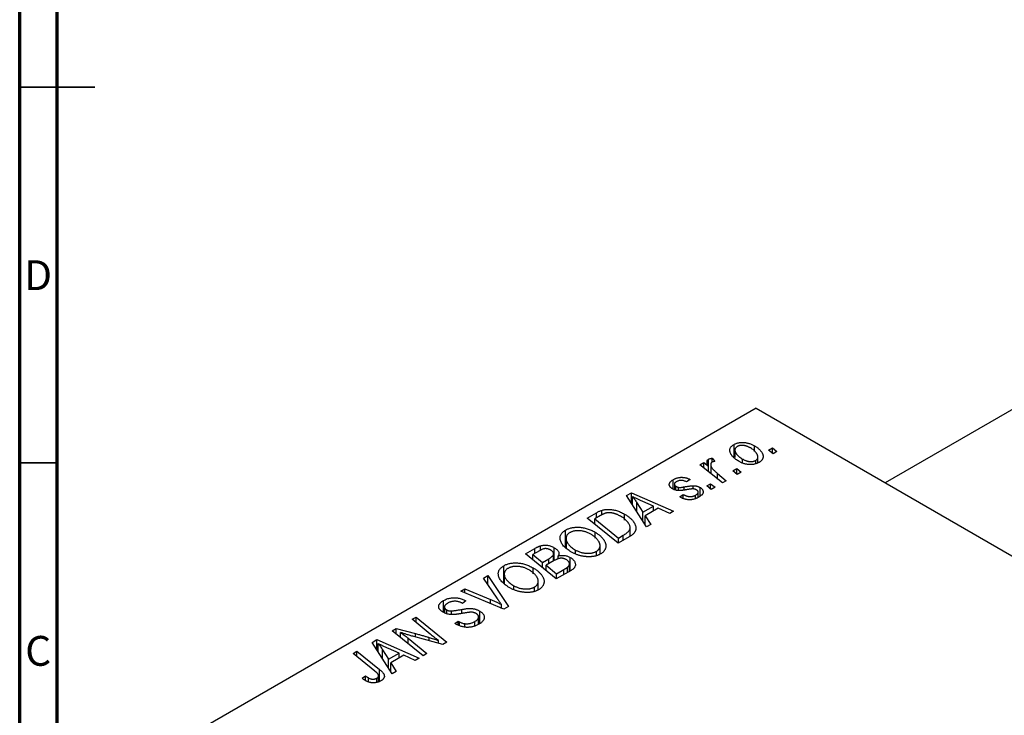
# Model space of a CAD drawing. Units: millimetres. Extents: x -3 to 637, y -22 to 415.
# Drawn here: x 15 to 146, y 126 to 219 of the extents above; entities that cross this region are included whole.
import ezdxf

# ---------------------------------------------------------------- set-up
doc = ezdxf.new("R2010")
doc.units = ezdxf.units.MM
doc.styles.add('SLDTEXTSTYLE0', font='TXT', dxfattribs={"width": 0.75})

msp = doc.modelspace()

# ---------------------------------------------------------------- linework, layer by layer
at = {"color": 7, "linetype": 'Continuous', "lineweight": 70}
for p, q in [((15, 5), (15, 415)), ((20, 10), (20, 410))]:
    msp.add_line(p, q, dxfattribs=at)
at = {"color": 7, "linetype": 'Continuous', "lineweight": 35}
for p, q in [((15, 210), (25, 210)), ((20, 210), (15, 210)), ((20, 160), (15, 160))]:
    msp.add_line(p, q, dxfattribs=at)
at = {"color": 7, "linetype": 'Continuous', "lineweight": 25}
for p, q in [((204.03, 199.95), (130.24, 157.35)), ((113.07, 167.27), (38.11, 124)), ((113.07, 167.27), (196.5, 119.1)), ((110.13, 160.82), (110.13, 162.46)), ((110.23, 161.7), (110.23, 160.72)), ((112.83, 161.51), (112.83, 162.28)), ((114.72, 161.69), (115.24, 161.99)), ((115.32, 161.22), (114.72, 161.69)), ((115.24, 161.99), (115.83, 161.52)), ((115.24, 161.28), (115.24, 161.99)), ((115.83, 161.52), (115.32, 161.22)), ((105.58, 159.75), (106.1, 160.06)), ((106.1, 160.06), (106.71, 159.55)), ((106.1, 159.33), (106.1, 160.06)), ((106.74, 158.81), (106.74, 160.5)), ((107.22, 160.63), (107.58, 160.18)), ((107.22, 160.11), (107.22, 160.63)), ((111.25, 159.98), (111.25, 160.52)), ((113.01, 159.91), (113.01, 160.33)), ((113.3, 160.02), (113.3, 160.8)), ((108.57, 157.33), (105.58, 159.75)), ((106.71, 158.83), (106.71, 159.55)), ((107.02, 159.78), (107.02, 158.58)), ((109.96, 158.94), (110.49, 159.25)), ((110.56, 158.47), (109.96, 158.94)), ((110.49, 159.25), (111.07, 158.77)), ((110.49, 158.53), (110.49, 159.25)), ((111.07, 158.77), (110.56, 158.47)), ((102, 156.52), (102, 157.76)), ((104.26, 157.81), (103.81, 157.47)), ((107.91, 158.61), (109.09, 157.63)), ((109.09, 157.63), (108.57, 157.33)), ((95.82, 155.68), (96.45, 156.04)), ((96.45, 156.04), (102.08, 153.58)), ((96.45, 154.69), (96.45, 156.04)), ((102.18, 157.17), (102.18, 156.45)), ((102.38, 156.38), (102.38, 156.89)), ((102.72, 156.32), (102.72, 156.75)), ((104.68, 156.54), (104.68, 156.97)), ((105.34, 155.4), (105.34, 156.12)), ((105.59, 155.56), (105.59, 156.74)), ((106.49, 156.94), (107.01, 157.24)), ((107.09, 156.47), (106.49, 156.94)), ((107.01, 157.24), (107.6, 156.77)), ((107.01, 156.53), (107.01, 157.24)), ((107.6, 156.77), (107.09, 156.47)), ((98.47, 151.5), (95.82, 155.68)), ((96.6, 154.44), (96.6, 155.51)), ((99.39, 154.25), (97.97, 154.87)), ((102.91, 155.47), (103.36, 155.8)), ((102.98, 155.43), (102.91, 155.47)), ((103.36, 155.26), (103.36, 155.8)), ((105, 155.26), (105, 155.71)), ((92.5, 153.09), (92.5, 153.69)), ((97.2, 154.69), (97.99, 153.44)), ((97.99, 153.44), (99.39, 154.25)), ((97.99, 152.26), (97.99, 153.44)), ((100.04, 153.96), (98.29, 152.95)), ((99.39, 153.59), (99.39, 154.25)), ((101.56, 153.28), (100.04, 153.96)), ((102.08, 153.58), (101.56, 153.28)), ((90.57, 152.65), (91.8, 153.36)), ((94.68, 149.31), (90.57, 152.65)), ((92.32, 152.99), (91.57, 152.56)), ((91.57, 151.84), (91.57, 152.56)), ((91.57, 152.56), (94.72, 150)), ((95.55, 152.4), (95.55, 153.19)), ((98.29, 152.95), (99.03, 151.82)), ((98.29, 151.79), (98.29, 152.95)), ((87.7, 148.75), (87.7, 151.07)), ((91.61, 149.97), (91.61, 150.78)), ((96.28, 150.24), (96.28, 151.39)), ((99.03, 151.82), (98.47, 151.5)), ((87.75, 149.95), (87.75, 148.71)), ((87.76, 148.7), (87.76, 149.8)), ((96.15, 150.15), (94.68, 149.31)), ((94.72, 150), (95.38, 150.38)), ((94.72, 149.33), (94.72, 150)), ((82.34, 147.9), (83.61, 148.63)), ((84.22, 148.32), (83.34, 147.81)), ((84.37, 148.38), (84.37, 148.98)), ((86.18, 147), (86.18, 148.72)), ((89.03, 147.94), (89.03, 148.41)), ((91.79, 147.7), (91.79, 148.23)), ((92.29, 147.86), (92.29, 148.99)), ((86.45, 144.56), (82.34, 147.9)), ((83.34, 147.09), (83.34, 147.81)), ((83.34, 147.81), (84.62, 146.77)), ((84.62, 146.77), (85.46, 147.25)), ((86.19, 147.01), (85.1, 146.38)), ((86.09, 146.95), (86.09, 147.85)), ((86.7, 147.21), (86.7, 147.63)), ((88.32, 145.64), (88.32, 147.41)), ((79.47, 144), (79.47, 146.32)), ((83.39, 145.22), (83.39, 146.03)), ((84.62, 146.04), (84.62, 146.77)), ((85.1, 146.38), (86.49, 145.25)), ((85.1, 145.65), (85.1, 146.38)), ((88.44, 145.7), (86.45, 144.56)), ((86.49, 145.25), (87.46, 145.81)), ((87.94, 145.42), (87.94, 146.11)), ((88.21, 145.57), (88.21, 146.57)), ((76.77, 144.68), (77.32, 145)), ((78.57, 141.98), (76.77, 144.68)), ((77.32, 145), (80.11, 140.9)), ((77.32, 143.85), (77.32, 145)), ((79.53, 145.2), (79.53, 143.96)), ((79.54, 143.95), (79.54, 145.05)), ((84.06, 143.11), (84.06, 144.24)), ((86.49, 144.58), (86.49, 145.25)), ((73.75, 142.94), (74.27, 143.24)), ((79.45, 140.52), (73.75, 142.94)), ((74.27, 143.24), (77.69, 141.81)), ((74.27, 142.72), (74.27, 143.24)), ((80.8, 143.19), (80.8, 143.66)), ((83.56, 142.95), (83.56, 143.48)), ((71.45, 140.1), (71.45, 141.68)), ((74.43, 141.63), (73.97, 141.3)), ((74.33, 141.69), (74.43, 141.63)), ((74.33, 141.55), (74.33, 141.69)), ((71.57, 140.82), (71.57, 140.05)), ((71.86, 139.94), (71.86, 140.44)), ((72.49, 139.86), (72.49, 140.3)), ((73.97, 141.3), (73.86, 141.37)), ((79.16, 140.64), (79.16, 141.16)), ((80.11, 140.9), (79.45, 140.52)), ((67.25, 139.19), (67.78, 139.49)), ((69.65, 137.22), (67.25, 139.19)), ((67.78, 139.49), (71.89, 136.15)), ((67.78, 138.76), (67.78, 139.49)), ((76.11, 138.52), (76.11, 139.5)), ((76.26, 138.61), (76.26, 140.28)), ((64.61, 137.66), (65.15, 137.97)), ((65.15, 137.97), (67.69, 137.29)), ((65.15, 137.22), (65.15, 137.97)), ((72.95, 138.62), (73.4, 138.95)), ((73.4, 138.95), (73.56, 138.86)), ((73.4, 138.41), (73.4, 138.95)), ((73.56, 138.33), (73.56, 138.86)), ((74.26, 138.15), (74.26, 138.61)), ((75.61, 138.32), (75.61, 138.89)), ((61.94, 136.12), (62.57, 136.49)), ((62.57, 136.49), (68.2, 134.02)), ((62.57, 135.13), (62.57, 136.49)), ((68.71, 134.32), (64.61, 137.66)), ((65.73, 136.75), (65.73, 137.43)), ((66.74, 136.67), (69.23, 134.62)), ((71.35, 135.84), (67.47, 136.89)), ((70.77, 135.99), (70.77, 136.37)), ((64.59, 131.94), (61.94, 136.12)), ((62.73, 134.89), (62.73, 135.95)), ((63.33, 135.13), (64.11, 133.89)), ((65.52, 134.7), (64.09, 135.31)), ((71.89, 136.15), (71.35, 135.84)), ((59.39, 134.65), (59.91, 134.95)), ((62.3, 132.28), (59.39, 134.65)), ((59.91, 134.95), (62.93, 132.5)), ((59.91, 134.23), (59.91, 134.95)), ((64.11, 133.89), (65.52, 134.7)), ((64.11, 132.7), (64.11, 133.89)), ((66.17, 134.41), (64.41, 133.39)), ((65.52, 134.03), (65.52, 134.7)), ((67.68, 133.72), (66.17, 134.41)), ((68.2, 134.02), (67.68, 133.72)), ((69.23, 134.62), (68.71, 134.32)), ((64.41, 133.39), (65.15, 132.26)), ((64.41, 132.23), (64.41, 133.39)), ((60.59, 131.34), (61.04, 131.67)), ((61.04, 131.03), (61.04, 131.67)), ((61.43, 130.85), (61.43, 131.4)), ((62.56, 130.79), (62.56, 131.36)), ((62.8, 130.88), (62.8, 131.68)), ((65.15, 132.26), (64.59, 131.94))]:
    msp.add_line(p, q, dxfattribs=at)
at = {"color": 8, "linetype": 'Continuous', "lineweight": 25}
for p, q in [((107.91, 157.86), (107.91, 158.61)), ((103.46, 156.4), (103.46, 156.81)), ((97.2, 153.49), (97.2, 154.69)), ((91.8, 152.69), (91.8, 153.36)), ((95.38, 149.71), (95.38, 150.38)), ((83.61, 147.96), (83.61, 148.63)), ((85.46, 146.58), (85.46, 147.25)), ((87.46, 145.14), (87.46, 145.81)), ((77.69, 141.26), (77.69, 141.81)), ((73.89, 139.97), (73.89, 140.51)), ((66.74, 135.92), (66.74, 136.67)), ((67.69, 136.83), (67.69, 137.29)), ((69.53, 136.33), (69.53, 136.77)), ((63.33, 133.94), (63.33, 135.13)), ((62.93, 130.93), (62.93, 132.5))]:
    msp.add_line(p, q, dxfattribs=at)
at = {"color": 7, "linetype": 'Continuous', "lineweight": 25}
for points, knots in [([(110.13, 162.46), (110.17, 162.48), (110.26, 162.53), (110.4, 162.59), (110.55, 162.64), (110.7, 162.68), (110.86, 162.71), (111.03, 162.72), (111.2, 162.73), (111.38, 162.73), (111.57, 162.72), (111.75, 162.69), (111.93, 162.65), (112.11, 162.6), (112.3, 162.54), (112.48, 162.47), (112.66, 162.38), (112.78, 162.31), (112.83, 162.28)], [0, 0, 0, 0, 0.058956, 0.115682, 0.17136, 0.22596, 0.280514, 0.335946, 0.392529, 0.450909, 0.511101, 0.572496, 0.635556, 0.700966, 0.769909, 0.842409, 0.918818, 1, 1, 1, 1]), ([(110.8, 160.19), (110.72, 160.24), (110.57, 160.33), (110.36, 160.47), (110.18, 160.62), (110.02, 160.77), (109.88, 160.92), (109.76, 161.07), (109.67, 161.23), (109.61, 161.39), (109.57, 161.54), (109.55, 161.69), (109.57, 161.84), (109.62, 161.98), (109.7, 162.11), (109.81, 162.23), (109.96, 162.35), (110.07, 162.42), (110.13, 162.46)], [0, 0, 0, 0, 0.075361, 0.148117, 0.218524, 0.286637, 0.35345, 0.41845, 0.482958, 0.546673, 0.608539, 0.667297, 0.723239, 0.777918, 0.831968, 0.886506, 0.942213, 1, 1, 1, 1]), ([(110.56, 162.18), (110.52, 162.16), (110.43, 162.1), (110.34, 162.01), (110.28, 161.9), (110.24, 161.8), (110.23, 161.71), (110.24, 161.64), (110.25, 161.57), (110.27, 161.5), (110.31, 161.42), (110.35, 161.34), (110.41, 161.25), (110.49, 161.14), (110.62, 160.99), (110.8, 160.83), (111.01, 160.67), (111.17, 160.57), (111.25, 160.52)], [0, 0, 0, 0, 0.056577, 0.114643, 0.175384, 0.24079, 0.275462, 0.31222, 0.350413, 0.390876, 0.43379, 0.479106, 0.526596, 0.57736, 0.681625, 0.785879, 0.892047, 1, 1, 1, 1]), ([(112.32, 161.99), (112.28, 162.01), (112.19, 162.06), (112.07, 162.12), (111.94, 162.17), (111.82, 162.22), (111.69, 162.26), (111.57, 162.29), (111.45, 162.31), (111.33, 162.32), (111.22, 162.33), (111.11, 162.33), (111, 162.32), (110.9, 162.31), (110.8, 162.29), (110.72, 162.26), (110.63, 162.23), (110.58, 162.2), (110.56, 162.18)], [0, 0, 0, 0, 0.088579, 0.171767, 0.249812, 0.323733, 0.393217, 0.458994, 0.52142, 0.582134, 0.639459, 0.694571, 0.747013, 0.798162, 0.848236, 0.89777, 0.948207, 1, 1, 1, 1]), ([(113.01, 160.33), (113.05, 160.36), (113.12, 160.41), (113.21, 160.5), (113.27, 160.61), (113.3, 160.71), (113.3, 160.79), (113.3, 160.86), (113.29, 160.93), (113.26, 161.01), (113.23, 161.09), (113.18, 161.17), (113.13, 161.26), (113.05, 161.38), (112.92, 161.52), (112.75, 161.69), (112.55, 161.85), (112.4, 161.94), (112.32, 161.99)], [0, 0, 0, 0, 0.053425, 0.109478, 0.169112, 0.234618, 0.269752, 0.306737, 0.345761, 0.387171, 0.431313, 0.477881, 0.527419, 0.57983, 0.686161, 0.791027, 0.895339, 1, 1, 1, 1]), ([(112.83, 162.28), (112.89, 162.25), (112.99, 162.19), (113.14, 162.09), (113.28, 161.99), (113.4, 161.89), (113.52, 161.78), (113.62, 161.68), (113.71, 161.57), (113.79, 161.47), (113.85, 161.36), (113.91, 161.25), (113.95, 161.15), (113.98, 161.05), (113.99, 160.95), (114, 160.85), (113.99, 160.76), (113.97, 160.67), (113.94, 160.58), (113.89, 160.5), (113.85, 160.41), (113.79, 160.34), (113.72, 160.26), (113.64, 160.2), (113.55, 160.13), (113.49, 160.09), (113.45, 160.07)], [0, 0, 0, 0, 0.053887, 0.10621, 0.157124, 0.207438, 0.256513, 0.304544, 0.3521, 0.399235, 0.445357, 0.489432, 0.532172, 0.573359, 0.613262, 0.652067, 0.689972, 0.727452, 0.763934, 0.799438, 0.833881, 0.867766, 0.900909, 0.933965, 0.966924, 1, 1, 1, 1]), ([(106.71, 159.55), (106.68, 159.61), (106.63, 159.71), (106.56, 159.87), (106.53, 160.01), (106.52, 160.14), (106.53, 160.25), (106.57, 160.35), (106.64, 160.43), (106.71, 160.48), (106.74, 160.5)], [0, 0, 0, 0, 0.178471, 0.337989, 0.48161, 0.608663, 0.721372, 0.821967, 0.91329, 1, 1, 1, 1]), ([(106.74, 160.5), (106.76, 160.51), (106.82, 160.54), (106.93, 160.57), (107.07, 160.6), (107.17, 160.62), (107.22, 160.63)], [0, 0, 0, 0, 0.200734, 0.431429, 0.695976, 1, 1, 1, 1]), ([(107.2, 160.1), (107.18, 160.09), (107.14, 160.06), (107.09, 160.01), (107.06, 159.96), (107.03, 159.9), (107.02, 159.83), (107.02, 159.76), (107.03, 159.68), (107.05, 159.59), (107.08, 159.49), (107.14, 159.39), (107.22, 159.28), (107.32, 159.16), (107.44, 159.04), (107.58, 158.9), (107.74, 158.76), (107.85, 158.66), (107.91, 158.61)], [0, 0, 0, 0, 0.032057, 0.065563, 0.1004, 0.138203, 0.179014, 0.223451, 0.271866, 0.324928, 0.383448, 0.448795, 0.520957, 0.601401, 0.688814, 0.784611, 0.888305, 1, 1, 1, 1]), ([(107.58, 160.18), (107.54, 160.18), (107.47, 160.18), (107.36, 160.16), (107.27, 160.14), (107.23, 160.11), (107.2, 160.1)], [0, 0, 0, 0, 0.276003, 0.528775, 0.766566, 1, 1, 1, 1]), ([(113.45, 160.07), (113.41, 160.05), (113.32, 160), (113.18, 159.94), (113.03, 159.89), (112.87, 159.84), (112.71, 159.81), (112.54, 159.79), (112.37, 159.78), (112.19, 159.79), (112.01, 159.8), (111.83, 159.82), (111.65, 159.85), (111.47, 159.9), (111.3, 159.96), (111.13, 160.02), (110.96, 160.1), (110.85, 160.16), (110.8, 160.19)], [0, 0, 0, 0, 0.061665, 0.120569, 0.178262, 0.235385, 0.291755, 0.34827, 0.406514, 0.466491, 0.52747, 0.588852, 0.650942, 0.715444, 0.781773, 0.85073, 0.923674, 1, 1, 1, 1]), ([(111.25, 160.52), (111.3, 160.5), (111.38, 160.45), (111.51, 160.39), (111.63, 160.34), (111.75, 160.29), (111.88, 160.25), (112, 160.22), (112.12, 160.2), (112.23, 160.19), (112.35, 160.18), (112.46, 160.19), (112.56, 160.19), (112.66, 160.21), (112.76, 160.23), (112.85, 160.26), (112.93, 160.29), (112.98, 160.32), (113.01, 160.33)], [0, 0, 0, 0, 0.088184, 0.17167, 0.249291, 0.322782, 0.392041, 0.457395, 0.519415, 0.579174, 0.636161, 0.690979, 0.74317, 0.794502, 0.844819, 0.895417, 0.947312, 1, 1, 1, 1]), ([(101.94, 156.55), (101.91, 156.57), (101.84, 156.61), (101.74, 156.68), (101.67, 156.75), (101.6, 156.82), (101.56, 156.9), (101.52, 156.98), (101.5, 157.06), (101.5, 157.14), (101.51, 157.23), (101.53, 157.31), (101.57, 157.39), (101.63, 157.47), (101.7, 157.54), (101.78, 157.62), (101.88, 157.69), (101.96, 157.74), (102, 157.76)], [0, 0, 0, 0, 0.065575, 0.128562, 0.189782, 0.249457, 0.3086, 0.367348, 0.427807, 0.488612, 0.549953, 0.611151, 0.671683, 0.733076, 0.796748, 0.861808, 0.929045, 1, 1, 1, 1]), ([(102, 157.76), (102.04, 157.79), (102.13, 157.83), (102.26, 157.9), (102.4, 157.95), (102.54, 158), (102.69, 158.03), (102.83, 158.06), (102.98, 158.08), (103.13, 158.09), (103.28, 158.08), (103.42, 158.07), (103.57, 158.05), (103.71, 158.02), (103.85, 157.98), (103.99, 157.93), (104.13, 157.87), (104.22, 157.83), (104.26, 157.81)], [0, 0, 0, 0, 0.07225, 0.141018, 0.206059, 0.269164, 0.330027, 0.389406, 0.447953, 0.506347, 0.564487, 0.622371, 0.680199, 0.739599, 0.800735, 0.864194, 0.93042, 1, 1, 1, 1]), ([(102.42, 157.49), (102.38, 157.46), (102.31, 157.42), (102.24, 157.34), (102.19, 157.26), (102.18, 157.18), (102.19, 157.09), (102.22, 157.02), (102.29, 156.95), (102.35, 156.91), (102.38, 156.89)], [0, 0, 0, 0, 0.140825, 0.27227, 0.398399, 0.525337, 0.650227, 0.768763, 0.882486, 1, 1, 1, 1]), ([(103.81, 157.47), (103.75, 157.5), (103.64, 157.56), (103.46, 157.62), (103.28, 157.66), (103.1, 157.67), (102.91, 157.66), (102.74, 157.62), (102.57, 157.57), (102.47, 157.51), (102.42, 157.49)], [0, 0, 0, 0, 0.145058, 0.276504, 0.398306, 0.515263, 0.630097, 0.745793, 0.868001, 1, 1, 1, 1]), ([(103.87, 156.45), (103.81, 156.44), (103.71, 156.42), (103.56, 156.4), (103.42, 156.37), (103.3, 156.36), (103.19, 156.34), (103.09, 156.33), (103.01, 156.32), (102.91, 156.32), (102.8, 156.32), (102.67, 156.32), (102.54, 156.34), (102.41, 156.36), (102.29, 156.4), (102.16, 156.44), (102.05, 156.49), (101.98, 156.53), (101.94, 156.55)], [0, 0, 0, 0, 0.081881, 0.157335, 0.225441, 0.287158, 0.342152, 0.390244, 0.432081, 0.467328, 0.530587, 0.593669, 0.657793, 0.72303, 0.789229, 0.856822, 0.926983, 1, 1, 1, 1]), ([(102.38, 156.89), (102.4, 156.87), (102.46, 156.84), (102.54, 156.81), (102.63, 156.77), (102.69, 156.76), (102.72, 156.75)], [0, 0, 0, 0, 0.276974, 0.532375, 0.774752, 1, 1, 1, 1]), ([(102.72, 156.75), (102.73, 156.75), (102.77, 156.74), (102.83, 156.74), (102.91, 156.74), (103, 156.74), (103.1, 156.75), (103.21, 156.77), (103.33, 156.79), (103.42, 156.8), (103.46, 156.81)], [0, 0, 0, 0, 0.06849, 0.150949, 0.248595, 0.363966, 0.496464, 0.644974, 0.813896, 1, 1, 1, 1]), ([(103.46, 156.81), (103.53, 156.82), (103.67, 156.85), (103.86, 156.88), (104.04, 156.91), (104.2, 156.93), (104.34, 156.94), (104.47, 156.96), (104.58, 156.96), (104.65, 156.97), (104.68, 156.97)], [0, 0, 0, 0, 0.175104, 0.336641, 0.483545, 0.615462, 0.732507, 0.835766, 0.924528, 1, 1, 1, 1]), ([(104.7, 156.54), (104.68, 156.54), (104.63, 156.54), (104.55, 156.54), (104.46, 156.53), (104.36, 156.52), (104.25, 156.51), (104.13, 156.49), (104, 156.47), (103.91, 156.46), (103.87, 156.45)], [0, 0, 0, 0, 0.080283, 0.171103, 0.276532, 0.393564, 0.524392, 0.668749, 0.827732, 1, 1, 1, 1]), ([(104.68, 156.97), (104.73, 156.96), (104.81, 156.96), (104.94, 156.95), (105.06, 156.93), (105.17, 156.91), (105.29, 156.88), (105.39, 156.84), (105.5, 156.79), (105.56, 156.76), (105.59, 156.74)], [0, 0, 0, 0, 0.127256, 0.25168, 0.373898, 0.494721, 0.617081, 0.741318, 0.869061, 1, 1, 1, 1]), ([(105.12, 156.42), (105.09, 156.43), (105.03, 156.46), (104.93, 156.5), (104.82, 156.53), (104.74, 156.53), (104.7, 156.54)], [0, 0, 0, 0, 0.251172, 0.496894, 0.743788, 1, 1, 1, 1]), ([(105, 155.71), (105.04, 155.74), (105.14, 155.79), (105.24, 155.89), (105.31, 155.99), (105.34, 156.08), (105.34, 156.18), (105.3, 156.27), (105.23, 156.35), (105.16, 156.39), (105.12, 156.42)], [0, 0, 0, 0, 0.151123, 0.288739, 0.416554, 0.539742, 0.656529, 0.769283, 0.881509, 1, 1, 1, 1]), ([(105.59, 156.74), (105.63, 156.72), (105.7, 156.68), (105.78, 156.61), (105.86, 156.54), (105.91, 156.46), (105.96, 156.38), (105.99, 156.3), (106.01, 156.22), (106.01, 156.13), (106, 156.04), (105.97, 155.95), (105.92, 155.86), (105.86, 155.77), (105.77, 155.69), (105.67, 155.6), (105.56, 155.52), (105.47, 155.46), (105.42, 155.44)], [0, 0, 0, 0, 0.058852, 0.116018, 0.1721, 0.227732, 0.284067, 0.34122, 0.399802, 0.460384, 0.522324, 0.584436, 0.647043, 0.712334, 0.779316, 0.848929, 0.922688, 1, 1, 1, 1]), ([(97.97, 154.87), (97.9, 154.9), (97.77, 154.96), (97.57, 155.05), (97.39, 155.13), (97.21, 155.21), (97.04, 155.29), (96.89, 155.37), (96.74, 155.44), (96.65, 155.49), (96.6, 155.51)], [0, 0, 0, 0, 0.1470035, 0.2872716, 0.4217205, 0.5494636, 0.671407, 0.7875598, 0.8970633, 1, 1, 1, 1]), ([(96.6, 155.51), (96.65, 155.45), (96.76, 155.33), (96.9, 155.13), (97.06, 154.92), (97.15, 154.77), (97.2, 154.69)], [0, 0, 0, 0, 0.2160703, 0.4547989, 0.7156038, 1, 1, 1, 1]), ([(105.42, 155.44), (105.38, 155.41), (105.28, 155.36), (105.14, 155.29), (104.99, 155.23), (104.83, 155.18), (104.68, 155.15), (104.52, 155.12), (104.36, 155.1), (104.2, 155.1), (104.04, 155.1), (103.88, 155.12), (103.72, 155.14), (103.57, 155.18), (103.42, 155.23), (103.27, 155.28), (103.12, 155.35), (103.02, 155.4), (102.98, 155.43)], [0, 0, 0, 0, 0.071079, 0.13897, 0.203112, 0.264885, 0.325148, 0.383471, 0.441163, 0.499092, 0.556603, 0.614764, 0.673335, 0.732854, 0.795263, 0.860009, 0.927899, 1, 1, 1, 1]), ([(103.36, 155.8), (103.4, 155.78), (103.47, 155.74), (103.58, 155.69), (103.69, 155.64), (103.8, 155.6), (103.91, 155.57), (104.02, 155.55), (104.12, 155.53), (104.23, 155.52), (104.33, 155.52), (104.44, 155.53), (104.54, 155.54), (104.64, 155.56), (104.73, 155.59), (104.82, 155.62), (104.91, 155.66), (104.97, 155.69), (105, 155.71)], [0, 0, 0, 0, 0.082639, 0.160258, 0.233163, 0.301743, 0.365992, 0.427724, 0.486224, 0.542935, 0.59868, 0.653614, 0.708092, 0.762681, 0.819025, 0.876581, 0.937043, 1, 1, 1, 1]), ([(91.8, 153.36), (91.87, 153.4), (91.99, 153.47), (92.17, 153.56), (92.34, 153.63), (92.45, 153.67), (92.5, 153.69)], [0, 0, 0, 0, 0.3060296, 0.5748099, 0.8056599, 1, 1, 1, 1]), ([(92.5, 153.69), (92.57, 153.71), (92.71, 153.75), (92.93, 153.79), (93.17, 153.81), (93.41, 153.82), (93.66, 153.81), (93.93, 153.78), (94.19, 153.73), (94.47, 153.66), (94.74, 153.57), (95.01, 153.46), (95.29, 153.33), (95.46, 153.24), (95.55, 153.19)], [0, 0, 0, 0, 0.068399, 0.13666, 0.205993, 0.277589, 0.351883, 0.429279, 0.5113, 0.598576, 0.691295, 0.788529, 0.891405, 1, 1, 1, 1]), ([(93.05, 153.32), (93.02, 153.31), (92.97, 153.3), (92.89, 153.27), (92.81, 153.24), (92.72, 153.2), (92.62, 153.15), (92.53, 153.11), (92.42, 153.05), (92.35, 153.01), (92.32, 152.99)], [0, 0, 0, 0, 0.088885, 0.18856, 0.296421, 0.416746, 0.545791, 0.686729, 0.838076, 1, 1, 1, 1]), ([(95, 152.91), (94.96, 152.93), (94.87, 152.98), (94.73, 153.05), (94.6, 153.12), (94.46, 153.17), (94.33, 153.22), (94.2, 153.26), (94.08, 153.3), (93.95, 153.32), (93.83, 153.35), (93.71, 153.36), (93.59, 153.37), (93.48, 153.37), (93.37, 153.37), (93.26, 153.36), (93.15, 153.34), (93.08, 153.32), (93.05, 153.32)], [0, 0, 0, 0, 0.087447, 0.169853, 0.248723, 0.323018, 0.393372, 0.460128, 0.523179, 0.583882, 0.641702, 0.697328, 0.750439, 0.801382, 0.851938, 0.901565, 0.950522, 1, 1, 1, 1]), ([(95.38, 150.38), (95.46, 150.42), (95.6, 150.51), (95.78, 150.64), (95.94, 150.76), (96.08, 150.89), (96.18, 151.01), (96.24, 151.15), (96.28, 151.29), (96.29, 151.44), (96.26, 151.6), (96.19, 151.77), (96.09, 151.96), (95.95, 152.15), (95.78, 152.34), (95.56, 152.54), (95.3, 152.73), (95.11, 152.85), (95, 152.91)], [0, 0, 0, 0, 0.062915, 0.120932, 0.174541, 0.224149, 0.271664, 0.31946, 0.368868, 0.420564, 0.475738, 0.536011, 0.602025, 0.674156, 0.750579, 0.829645, 0.912679, 1, 1, 1, 1]), ([(95.55, 153.19), (95.61, 153.15), (95.73, 153.08), (95.89, 152.98), (96.04, 152.87), (96.18, 152.76), (96.31, 152.65), (96.43, 152.54), (96.54, 152.42), (96.66, 152.27), (96.8, 152.08), (96.92, 151.86), (97.01, 151.64), (97.05, 151.47), (97.06, 151.33), (97.06, 151.23), (97.05, 151.13), (97.02, 151.04), (96.99, 150.95), (96.94, 150.86), (96.89, 150.77), (96.85, 150.71), (96.82, 150.68)], [0, 0, 0, 0, 0.052452, 0.103815, 0.153847, 0.203251, 0.25154, 0.299114, 0.346, 0.392481, 0.482122, 0.566403, 0.646146, 0.722004, 0.758498, 0.794325, 0.82942, 0.864146, 0.898169, 0.931984, 0.966048, 1, 1, 1, 1]), ([(86.98, 149.79), (86.97, 149.85), (86.95, 149.97), (86.96, 150.16), (87.01, 150.33), (87.08, 150.5), (87.19, 150.65), (87.33, 150.8), (87.5, 150.94), (87.63, 151.03), (87.7, 151.07)], [0, 0, 0, 0, 0.136649, 0.267317, 0.392462, 0.514504, 0.634349, 0.753991, 0.875713, 1, 1, 1, 1]), ([(87.7, 151.07), (87.76, 151.1), (87.88, 151.17), (88.08, 151.25), (88.29, 151.32), (88.51, 151.37), (88.75, 151.41), (88.99, 151.44), (89.24, 151.44), (89.5, 151.44), (89.77, 151.42), (90.04, 151.38), (90.31, 151.32), (90.57, 151.25), (90.84, 151.15), (91.1, 151.05), (91.36, 150.92), (91.53, 150.83), (91.61, 150.78)], [0, 0, 0, 0, 0.057263, 0.112568, 0.166985, 0.220742, 0.275104, 0.330458, 0.387584, 0.447151, 0.508197, 0.570573, 0.634393, 0.700852, 0.770128, 0.84281, 0.919314, 1, 1, 1, 1]), ([(91.04, 150.52), (90.98, 150.55), (90.87, 150.62), (90.68, 150.7), (90.49, 150.78), (90.31, 150.84), (90.12, 150.9), (89.93, 150.93), (89.73, 150.96), (89.54, 150.98), (89.35, 150.98), (89.17, 150.98), (89, 150.96), (88.83, 150.93), (88.68, 150.9), (88.53, 150.85), (88.39, 150.79), (88.3, 150.75), (88.26, 150.72)], [0, 0, 0, 0, 0.080233, 0.156686, 0.228935, 0.298158, 0.36508, 0.429725, 0.492502, 0.554569, 0.615156, 0.672906, 0.72873, 0.782677, 0.836275, 0.890041, 0.944187, 1, 1, 1, 1]), ([(91.61, 150.78), (91.68, 150.74), (91.82, 150.66), (92, 150.54), (92.17, 150.41), (92.33, 150.28), (92.47, 150.14), (92.6, 150.01), (92.71, 149.87), (92.81, 149.73), (92.89, 149.58), (92.95, 149.44), (93.01, 149.31), (93.04, 149.17), (93.06, 149.04), (93.06, 148.91), (93.05, 148.79), (93.02, 148.67), (92.98, 148.55), (92.92, 148.44), (92.85, 148.33), (92.77, 148.23), (92.68, 148.13), (92.58, 148.04), (92.46, 147.96), (92.37, 147.9), (92.33, 147.88)], [0, 0, 0, 0, 0.051795, 0.102706, 0.152363, 0.20141, 0.249746, 0.297455, 0.344845, 0.392009, 0.438322, 0.482904, 0.52599, 0.567516, 0.607845, 0.646963, 0.685433, 0.723119, 0.76018, 0.796023, 0.830829, 0.865359, 0.899013, 0.932797, 0.966382, 1, 1, 1, 1]), ([(88.49, 148.13), (88.38, 148.2), (88.17, 148.32), (87.89, 148.52), (87.64, 148.73), (87.43, 148.93), (87.26, 149.14), (87.13, 149.35), (87.03, 149.57), (87, 149.71), (86.98, 149.79)], [0, 0, 0, 0, 0.1409755, 0.2756587, 0.405254, 0.529661, 0.6505885, 0.7685867, 0.8846941, 1, 1, 1, 1]), ([(88.26, 150.72), (88.22, 150.69), (88.12, 150.64), (88.01, 150.54), (87.91, 150.44), (87.84, 150.32), (87.79, 150.2), (87.76, 150.08), (87.75, 149.94), (87.76, 149.85), (87.76, 149.8)], [0, 0, 0, 0, 0.117728, 0.233769, 0.350965, 0.4701, 0.593538, 0.722044, 0.856958, 1, 1, 1, 1]), ([(87.76, 149.8), (87.78, 149.74), (87.8, 149.62), (87.88, 149.44), (87.99, 149.27), (88.13, 149.09), (88.31, 148.92), (88.51, 148.75), (88.76, 148.58), (88.94, 148.47), (89.03, 148.41)], [0, 0, 0, 0, 0.113035, 0.226833, 0.343503, 0.463933, 0.588336, 0.718997, 0.855944, 1, 1, 1, 1]), ([(91.79, 148.23), (91.82, 148.25), (91.88, 148.29), (91.96, 148.35), (92.04, 148.42), (92.1, 148.49), (92.15, 148.56), (92.2, 148.64), (92.24, 148.73), (92.27, 148.82), (92.28, 148.91), (92.29, 149), (92.28, 149.1), (92.26, 149.21), (92.22, 149.31), (92.18, 149.42), (92.12, 149.54), (92.04, 149.65), (91.96, 149.77), (91.86, 149.89), (91.75, 150), (91.63, 150.11), (91.5, 150.21), (91.36, 150.32), (91.21, 150.42), (91.1, 150.48), (91.04, 150.52)], [0, 0, 0, 0, 0.030176, 0.060293, 0.090803, 0.121741, 0.153666, 0.186656, 0.220594, 0.25591, 0.292425, 0.329862, 0.368912, 0.409588, 0.452023, 0.496192, 0.542678, 0.591467, 0.641257, 0.690858, 0.741213, 0.791552, 0.842645, 0.894004, 0.946744, 1, 1, 1, 1]), ([(96.82, 150.68), (96.78, 150.64), (96.7, 150.55), (96.55, 150.41), (96.36, 150.28), (96.22, 150.2), (96.15, 150.15)], [0, 0, 0, 0, 0.2248248, 0.4657332, 0.7235704, 1, 1, 1, 1]), ([(83.61, 148.63), (83.64, 148.65), (83.72, 148.69), (83.82, 148.75), (83.93, 148.8), (84.03, 148.85), (84.12, 148.89), (84.21, 148.93), (84.29, 148.95), (84.35, 148.97), (84.37, 148.98)], [0, 0, 0, 0, 0.160667, 0.311308, 0.450626, 0.580101, 0.699851, 0.808858, 0.908906, 1, 1, 1, 1]), ([(85.68, 148.42), (85.65, 148.44), (85.58, 148.47), (85.46, 148.52), (85.35, 148.56), (85.23, 148.58), (85.11, 148.59), (84.99, 148.6), (84.88, 148.59), (84.78, 148.57), (84.66, 148.54), (84.53, 148.48), (84.38, 148.41), (84.28, 148.35), (84.22, 148.32)], [0, 0, 0, 0, 0.087384, 0.169067, 0.245795, 0.32049, 0.391012, 0.456907, 0.520234, 0.58197, 0.653444, 0.747012, 0.862036, 1, 1, 1, 1]), ([(84.37, 148.98), (84.45, 149), (84.59, 149.03), (84.82, 149.06), (85.05, 149.06), (85.29, 149.04), (85.52, 149), (85.75, 148.93), (85.97, 148.84), (86.11, 148.76), (86.18, 148.72)], [0, 0, 0, 0, 0.119928, 0.235269, 0.350507, 0.46798, 0.589731, 0.717624, 0.853308, 1, 1, 1, 1]), ([(86.09, 147.85), (86.09, 147.88), (86.09, 147.93), (86.08, 148.01), (86.05, 148.08), (86, 148.15), (85.95, 148.22), (85.87, 148.29), (85.79, 148.36), (85.72, 148.4), (85.68, 148.42)], [0, 0, 0, 0, 0.123467, 0.244945, 0.364273, 0.485492, 0.607054, 0.732837, 0.864398, 1, 1, 1, 1]), ([(86.18, 148.72), (86.24, 148.68), (86.37, 148.61), (86.53, 148.48), (86.66, 148.34), (86.75, 148.2), (86.8, 148.06), (86.81, 147.92), (86.78, 147.77), (86.73, 147.68), (86.7, 147.63)], [0, 0, 0, 0, 0.139737, 0.27085, 0.396572, 0.518678, 0.638194, 0.756304, 0.875627, 1, 1, 1, 1]), ([(89.03, 148.41), (89.09, 148.38), (89.2, 148.32), (89.38, 148.24), (89.56, 148.16), (89.75, 148.1), (89.93, 148.05), (90.12, 148.02), (90.32, 147.99), (90.51, 147.98), (90.7, 147.97), (90.88, 147.98), (91.06, 148), (91.22, 148.02), (91.38, 148.06), (91.53, 148.11), (91.66, 148.17), (91.75, 148.21), (91.79, 148.23)], [0, 0, 0, 0, 0.078033, 0.152299, 0.22365, 0.292087, 0.357858, 0.42248, 0.486131, 0.549178, 0.610839, 0.669701, 0.726227, 0.781477, 0.835572, 0.889574, 0.944401, 1, 1, 1, 1]), ([(85.46, 147.25), (85.51, 147.28), (85.6, 147.33), (85.72, 147.42), (85.83, 147.5), (85.92, 147.57), (85.99, 147.65), (86.04, 147.72), (86.08, 147.79), (86.09, 147.83), (86.09, 147.85)], [0, 0, 0, 0, 0.16478, 0.3173691, 0.4581393, 0.5864779, 0.7034014, 0.8106869, 0.9084754, 1, 1, 1, 1]), ([(87.79, 147.13), (87.76, 147.14), (87.7, 147.17), (87.61, 147.22), (87.52, 147.25), (87.43, 147.28), (87.34, 147.3), (87.25, 147.31), (87.15, 147.32), (87.06, 147.32), (86.97, 147.31), (86.87, 147.29), (86.76, 147.26), (86.66, 147.23), (86.55, 147.19), (86.43, 147.13), (86.31, 147.07), (86.24, 147.03), (86.19, 147.01)], [0, 0, 0, 0, 0.066266, 0.129062, 0.187439, 0.242568, 0.294745, 0.345267, 0.394489, 0.443474, 0.49418, 0.548994, 0.609496, 0.674326, 0.745687, 0.82396, 0.908624, 1, 1, 1, 1]), ([(86.7, 147.63), (86.77, 147.65), (86.91, 147.68), (87.12, 147.7), (87.34, 147.7), (87.55, 147.68), (87.75, 147.64), (87.95, 147.59), (88.14, 147.51), (88.26, 147.45), (88.32, 147.41)], [0, 0, 0, 0, 0.126608, 0.247435, 0.365969, 0.484667, 0.605544, 0.729814, 0.860223, 1, 1, 1, 1]), ([(87.94, 146.11), (87.97, 146.14), (88.02, 146.19), (88.09, 146.27), (88.15, 146.35), (88.19, 146.44), (88.21, 146.52), (88.21, 146.61), (88.19, 146.7), (88.15, 146.79), (88.09, 146.88), (88.01, 146.97), (87.91, 147.05), (87.83, 147.1), (87.79, 147.13)], [0, 0, 0, 0, 0.084404, 0.16478, 0.243557, 0.319988, 0.396094, 0.47394, 0.555073, 0.641872, 0.730844, 0.818954, 0.908236, 1, 1, 1, 1]), ([(88.32, 147.41), (88.39, 147.37), (88.52, 147.29), (88.68, 147.15), (88.81, 147), (88.91, 146.84), (88.97, 146.68), (89, 146.52), (89, 146.36), (88.95, 146.21), (88.87, 146.07), (88.76, 145.94), (88.61, 145.81), (88.5, 145.74), (88.44, 145.7)], [0, 0, 0, 0, 0.088578, 0.176365, 0.264048, 0.353928, 0.442467, 0.526724, 0.607259, 0.686569, 0.765062, 0.842252, 0.920056, 1, 1, 1, 1]), ([(92.33, 147.88), (92.29, 147.86), (92.21, 147.81), (92.09, 147.75), (91.96, 147.7), (91.82, 147.65), (91.69, 147.61), (91.54, 147.58), (91.39, 147.55), (91.24, 147.53), (91.08, 147.52), (90.92, 147.51), (90.75, 147.51), (90.58, 147.51), (90.41, 147.53), (90.23, 147.55), (90.05, 147.58), (89.87, 147.61), (89.69, 147.65), (89.51, 147.7), (89.33, 147.75), (89.15, 147.82), (88.98, 147.89), (88.81, 147.96), (88.65, 148.04), (88.54, 148.1), (88.49, 148.13)], [0, 0, 0, 0, 0.037871, 0.075237, 0.11171, 0.148029, 0.183728, 0.219856, 0.256064, 0.292697, 0.329695, 0.367325, 0.405491, 0.444657, 0.485073, 0.526789, 0.569693, 0.61444, 0.660121, 0.706461, 0.752896, 0.800235, 0.848718, 0.897827, 0.948312, 1, 1, 1, 1]), ([(78.75, 145.04), (78.74, 145.1), (78.72, 145.22), (78.74, 145.41), (78.78, 145.58), (78.85, 145.75), (78.96, 145.9), (79.1, 146.05), (79.27, 146.19), (79.4, 146.28), (79.47, 146.32)], [0, 0, 0, 0, 0.1366486, 0.2673175, 0.3924623, 0.5145039, 0.6343493, 0.7539911, 0.8757134, 1, 1, 1, 1]), ([(79.47, 146.32), (79.53, 146.35), (79.65, 146.42), (79.85, 146.5), (80.06, 146.57), (80.29, 146.62), (80.52, 146.66), (80.76, 146.69), (81.01, 146.69), (81.28, 146.69), (81.54, 146.67), (81.81, 146.63), (82.08, 146.57), (82.34, 146.5), (82.61, 146.4), (82.87, 146.3), (83.13, 146.17), (83.3, 146.08), (83.39, 146.03)], [0, 0, 0, 0, 0.057263, 0.112568, 0.166985, 0.220742, 0.275104, 0.330458, 0.387584, 0.447151, 0.508197, 0.570573, 0.634393, 0.700852, 0.770128, 0.84281, 0.919314, 1, 1, 1, 1]), ([(80.03, 145.97), (79.99, 145.94), (79.9, 145.89), (79.78, 145.79), (79.69, 145.69), (79.61, 145.57), (79.56, 145.45), (79.53, 145.33), (79.52, 145.19), (79.53, 145.1), (79.54, 145.05)], [0, 0, 0, 0, 0.117728, 0.233769, 0.350965, 0.4701, 0.593538, 0.722044, 0.856958, 1, 1, 1, 1]), ([(82.82, 145.77), (82.76, 145.8), (82.64, 145.87), (82.45, 145.95), (82.27, 146.03), (82.08, 146.09), (81.89, 146.15), (81.7, 146.18), (81.51, 146.21), (81.31, 146.23), (81.12, 146.23), (80.94, 146.23), (80.77, 146.21), (80.6, 146.18), (80.45, 146.15), (80.3, 146.1), (80.16, 146.04), (80.08, 146), (80.03, 145.97)], [0, 0, 0, 0, 0.080233, 0.156686, 0.228935, 0.298158, 0.36508, 0.429725, 0.492502, 0.554569, 0.615156, 0.672906, 0.72873, 0.782677, 0.836275, 0.890041, 0.944187, 1, 1, 1, 1]), ([(83.56, 143.48), (83.59, 143.5), (83.65, 143.54), (83.73, 143.6), (83.81, 143.67), (83.87, 143.74), (83.92, 143.81), (83.97, 143.89), (84.01, 143.98), (84.04, 144.07), (84.06, 144.16), (84.06, 144.25), (84.05, 144.35), (84.03, 144.46), (84, 144.56), (83.95, 144.67), (83.89, 144.79), (83.81, 144.9), (83.73, 145.02), (83.63, 145.14), (83.52, 145.25), (83.4, 145.36), (83.27, 145.46), (83.13, 145.57), (82.98, 145.67), (82.87, 145.73), (82.82, 145.77)], [0, 0, 0, 0, 0.030176, 0.060293, 0.090803, 0.121741, 0.153666, 0.186656, 0.220594, 0.25591, 0.292425, 0.329862, 0.368912, 0.409588, 0.452023, 0.496192, 0.542678, 0.591467, 0.641257, 0.690858, 0.741213, 0.791552, 0.842645, 0.894004, 0.946744, 1, 1, 1, 1]), ([(83.39, 146.03), (83.45, 145.99), (83.59, 145.91), (83.77, 145.79), (83.95, 145.66), (84.1, 145.53), (84.24, 145.39), (84.37, 145.26), (84.48, 145.12), (84.58, 144.98), (84.66, 144.83), (84.73, 144.69), (84.78, 144.56), (84.81, 144.42), (84.83, 144.29), (84.83, 144.16), (84.82, 144.04), (84.79, 143.92), (84.75, 143.8), (84.69, 143.69), (84.63, 143.58), (84.55, 143.48), (84.45, 143.38), (84.35, 143.29), (84.23, 143.21), (84.15, 143.15), (84.1, 143.13)], [0, 0, 0, 0, 0.051795, 0.102706, 0.152363, 0.20141, 0.249746, 0.297455, 0.344845, 0.392009, 0.438322, 0.482904, 0.52599, 0.567516, 0.607845, 0.646963, 0.685433, 0.723119, 0.76018, 0.796023, 0.830829, 0.865359, 0.899013, 0.932797, 0.966382, 1, 1, 1, 1]), ([(87.46, 145.81), (87.49, 145.82), (87.55, 145.86), (87.63, 145.91), (87.7, 145.95), (87.77, 145.99), (87.82, 146.03), (87.87, 146.06), (87.91, 146.09), (87.93, 146.11), (87.94, 146.11)], [0, 0, 0, 0, 0.1797516, 0.3437484, 0.4919479, 0.6243514, 0.7411612, 0.8423841, 0.9298563, 1, 1, 1, 1]), ([(80.26, 143.38), (80.15, 143.45), (79.94, 143.57), (79.66, 143.77), (79.42, 143.98), (79.21, 144.18), (79.03, 144.39), (78.9, 144.6), (78.8, 144.82), (78.77, 144.96), (78.75, 145.04)], [0, 0, 0, 0, 0.1409755, 0.2756587, 0.405254, 0.529661, 0.6505885, 0.7685867, 0.8846941, 1, 1, 1, 1]), ([(79.54, 145.05), (79.55, 144.99), (79.57, 144.87), (79.65, 144.69), (79.76, 144.52), (79.9, 144.34), (80.08, 144.17), (80.29, 144), (80.53, 143.83), (80.71, 143.72), (80.8, 143.66)], [0, 0, 0, 0, 0.113035, 0.226833, 0.343503, 0.463933, 0.588336, 0.718997, 0.855944, 1, 1, 1, 1]), ([(84.1, 143.13), (84.06, 143.11), (83.98, 143.06), (83.86, 143), (83.73, 142.95), (83.6, 142.9), (83.46, 142.86), (83.31, 142.83), (83.16, 142.8), (83.01, 142.78), (82.85, 142.77), (82.69, 142.76), (82.52, 142.76), (82.35, 142.76), (82.18, 142.78), (82, 142.8), (81.83, 142.83), (81.64, 142.86), (81.46, 142.9), (81.28, 142.95), (81.1, 143), (80.93, 143.07), (80.76, 143.14), (80.59, 143.21), (80.42, 143.29), (80.32, 143.35), (80.26, 143.38)], [0, 0, 0, 0, 0.037871, 0.075237, 0.11171, 0.148029, 0.183728, 0.219856, 0.256064, 0.292697, 0.329695, 0.367325, 0.405491, 0.444657, 0.485073, 0.526789, 0.569693, 0.61444, 0.660121, 0.706461, 0.752896, 0.800235, 0.848718, 0.897827, 0.948312, 1, 1, 1, 1]), ([(80.8, 143.66), (80.86, 143.63), (80.97, 143.57), (81.15, 143.49), (81.33, 143.41), (81.52, 143.35), (81.71, 143.3), (81.9, 143.27), (82.09, 143.24), (82.28, 143.23), (82.47, 143.22), (82.65, 143.23), (82.83, 143.25), (82.99, 143.27), (83.15, 143.31), (83.3, 143.36), (83.44, 143.42), (83.52, 143.46), (83.56, 143.48)], [0, 0, 0, 0, 0.078033, 0.152299, 0.22365, 0.292087, 0.357858, 0.42248, 0.486131, 0.549178, 0.610839, 0.669701, 0.726227, 0.781477, 0.835572, 0.889574, 0.944401, 1, 1, 1, 1]), ([(71.37, 140.13), (71.33, 140.15), (71.24, 140.21), (71.12, 140.3), (71.01, 140.39), (70.93, 140.49), (70.87, 140.58), (70.82, 140.68), (70.8, 140.79), (70.79, 140.89), (70.8, 140.99), (70.83, 141.1), (70.89, 141.2), (70.96, 141.3), (71.05, 141.4), (71.16, 141.5), (71.29, 141.59), (71.39, 141.65), (71.45, 141.68)], [0, 0, 0, 0, 0.0666935, 0.131022, 0.1926334, 0.2524603, 0.3112714, 0.3697697, 0.4280169, 0.4873848, 0.5468257, 0.6064163, 0.6668857, 0.7280727, 0.7917636, 0.8578355, 0.9272537, 1, 1, 1, 1]), ([(71.45, 141.68), (71.52, 141.72), (71.66, 141.8), (71.89, 141.9), (72.13, 141.97), (72.38, 142.02), (72.63, 142.05), (72.89, 142.06), (73.15, 142.05), (73.41, 142.01), (73.66, 141.96), (73.9, 141.89), (74.13, 141.8), (74.26, 141.73), (74.33, 141.69)], [0, 0, 0, 0, 0.093705, 0.181461, 0.264701, 0.344698, 0.423293, 0.501994, 0.581872, 0.665001, 0.749324, 0.83241, 0.915482, 1, 1, 1, 1]), ([(77.69, 141.81), (77.77, 141.78), (77.91, 141.72), (78.13, 141.63), (78.33, 141.54), (78.52, 141.46), (78.7, 141.38), (78.86, 141.3), (79.01, 141.23), (79.11, 141.19), (79.16, 141.16)], [0, 0, 0, 0, 0.151929, 0.2959, 0.432574, 0.56142, 0.682341, 0.796113, 0.901992, 1, 1, 1, 1]), ([(79.16, 141.16), (79.13, 141.2), (79.07, 141.29), (78.98, 141.41), (78.9, 141.52), (78.82, 141.63), (78.75, 141.73), (78.68, 141.82), (78.62, 141.9), (78.59, 141.96), (78.57, 141.98)], [0, 0, 0, 0, 0.155139, 0.301202, 0.438884, 0.568691, 0.688567, 0.80093, 0.905061, 1, 1, 1, 1]), ([(72.01, 141.34), (71.97, 141.32), (71.91, 141.28), (71.83, 141.22), (71.76, 141.17), (71.7, 141.11), (71.65, 141.05), (71.61, 140.99), (71.58, 140.93), (71.57, 140.87), (71.57, 140.81), (71.58, 140.75), (71.59, 140.69), (71.63, 140.64), (71.67, 140.58), (71.72, 140.53), (71.78, 140.49), (71.83, 140.46), (71.86, 140.44)], [0, 0, 0, 0, 0.078874, 0.153238, 0.223467, 0.291561, 0.355687, 0.41829, 0.478582, 0.538275, 0.596891, 0.653438, 0.709664, 0.765428, 0.821453, 0.878621, 0.938009, 1, 1, 1, 1]), ([(71.86, 140.44), (71.88, 140.43), (71.93, 140.4), (72, 140.37), (72.08, 140.34), (72.16, 140.32), (72.24, 140.31), (72.32, 140.3), (72.41, 140.29), (72.46, 140.3), (72.49, 140.3)], [0, 0, 0, 0, 0.138833, 0.272733, 0.399006, 0.521115, 0.640682, 0.759436, 0.877627, 1, 1, 1, 1]), ([(73.86, 141.37), (73.82, 141.39), (73.73, 141.43), (73.59, 141.49), (73.44, 141.53), (73.29, 141.57), (73.12, 141.59), (72.95, 141.59), (72.79, 141.59), (72.62, 141.56), (72.46, 141.53), (72.3, 141.48), (72.15, 141.42), (72.05, 141.37), (72.01, 141.34)], [0, 0, 0, 0, 0.08218, 0.1629, 0.243329, 0.324985, 0.406155, 0.485584, 0.565597, 0.647922, 0.731777, 0.81743, 0.906898, 1, 1, 1, 1]), ([(72.49, 140.3), (72.53, 140.3), (72.6, 140.31), (72.72, 140.32), (72.86, 140.34), (73.02, 140.36), (73.21, 140.39), (73.42, 140.43), (73.65, 140.47), (73.81, 140.5), (73.89, 140.51)], [0, 0, 0, 0, 0.068475, 0.152312, 0.252478, 0.368738, 0.501963, 0.651234, 0.817531, 1, 1, 1, 1]), ([(73.89, 140.51), (73.96, 140.52), (74.08, 140.54), (74.25, 140.57), (74.41, 140.6), (74.55, 140.61), (74.68, 140.63), (74.8, 140.64), (74.9, 140.64), (75.02, 140.64), (75.15, 140.63), (75.32, 140.61), (75.48, 140.58), (75.64, 140.54), (75.8, 140.49), (75.96, 140.43), (76.11, 140.36), (76.21, 140.3), (76.26, 140.28)], [0, 0, 0, 0, 0.075997, 0.145862, 0.209346, 0.266593, 0.318313, 0.363687, 0.403716, 0.437756, 0.501182, 0.565346, 0.631167, 0.699697, 0.770608, 0.843961, 0.920277, 1, 1, 1, 1]), ([(73.04, 139.84), (72.96, 139.83), (72.79, 139.82), (72.55, 139.82), (72.33, 139.83), (72.12, 139.86), (71.92, 139.9), (71.72, 139.96), (71.54, 140.04), (71.43, 140.1), (71.37, 140.13)], [0, 0, 0, 0, 0.139518, 0.270409, 0.394742, 0.513131, 0.630361, 0.748691, 0.87196, 1, 1, 1, 1]), ([(74.02, 139.99), (73.96, 139.98), (73.85, 139.96), (73.7, 139.93), (73.56, 139.91), (73.43, 139.89), (73.31, 139.87), (73.21, 139.86), (73.12, 139.85), (73.06, 139.84), (73.04, 139.84)], [0, 0, 0, 0, 0.172642, 0.330919, 0.476652, 0.608091, 0.727004, 0.830999, 0.922499, 1, 1, 1, 1]), ([(75.22, 140.13), (75.19, 140.13), (75.13, 140.13), (75.02, 140.13), (74.9, 140.12), (74.76, 140.1), (74.6, 140.08), (74.42, 140.06), (74.22, 140.02), (74.09, 140), (74.02, 139.99)], [0, 0, 0, 0, 0.071655, 0.157052, 0.257531, 0.373864, 0.506125, 0.65449, 0.819085, 1, 1, 1, 1]), ([(75.79, 139.95), (75.75, 139.98), (75.67, 140.02), (75.53, 140.07), (75.38, 140.11), (75.27, 140.12), (75.22, 140.13)], [0, 0, 0, 0, 0.262351, 0.512683, 0.755331, 1, 1, 1, 1]), ([(75.61, 138.89), (75.65, 138.92), (75.72, 138.96), (75.82, 139.03), (75.9, 139.1), (75.97, 139.17), (76.02, 139.24), (76.07, 139.31), (76.1, 139.38), (76.11, 139.46), (76.11, 139.53), (76.1, 139.6), (76.08, 139.66), (76.05, 139.73), (76, 139.79), (75.94, 139.85), (75.87, 139.9), (75.82, 139.94), (75.79, 139.95)], [0, 0, 0, 0, 0.077104, 0.151107, 0.221012, 0.288111, 0.353658, 0.416427, 0.478853, 0.540527, 0.600859, 0.658915, 0.715398, 0.771409, 0.826731, 0.88297, 0.940769, 1, 1, 1, 1]), ([(76.26, 140.28), (76.31, 140.25), (76.4, 140.19), (76.53, 140.09), (76.64, 139.99), (76.72, 139.89), (76.79, 139.78), (76.84, 139.66), (76.86, 139.55), (76.87, 139.43), (76.86, 139.31), (76.82, 139.19), (76.76, 139.08), (76.69, 138.96), (76.59, 138.85), (76.46, 138.74), (76.32, 138.64), (76.21, 138.57), (76.16, 138.54)], [0, 0, 0, 0, 0.064063, 0.126107, 0.186256, 0.245249, 0.304005, 0.363142, 0.423185, 0.484539, 0.546603, 0.607929, 0.669556, 0.731585, 0.795104, 0.860914, 0.928802, 1, 1, 1, 1]), ([(76.16, 138.54), (76.1, 138.51), (75.98, 138.44), (75.79, 138.35), (75.59, 138.28), (75.4, 138.22), (75.21, 138.17), (75.01, 138.14), (74.81, 138.12), (74.61, 138.11), (74.41, 138.12), (74.21, 138.15), (74, 138.19), (73.79, 138.25), (73.58, 138.32), (73.37, 138.41), (73.16, 138.51), (73.02, 138.58), (72.95, 138.62)], [0, 0, 0, 0, 0.069813, 0.135756, 0.198279, 0.257801, 0.314499, 0.369728, 0.423862, 0.477334, 0.531777, 0.587807, 0.646597, 0.708548, 0.77428, 0.844627, 0.919771, 1, 1, 1, 1]), ([(73.56, 138.86), (73.61, 138.83), (73.72, 138.77), (73.89, 138.7), (74.07, 138.65), (74.2, 138.62), (74.26, 138.61)], [0, 0, 0, 0, 0.263644, 0.515552, 0.760584, 1, 1, 1, 1]), ([(74.26, 138.61), (74.31, 138.6), (74.41, 138.59), (74.58, 138.59), (74.74, 138.6), (74.92, 138.63), (75.1, 138.67), (75.28, 138.73), (75.45, 138.8), (75.56, 138.86), (75.61, 138.89)], [0, 0, 0, 0, 0.101633, 0.207178, 0.319002, 0.440827, 0.569558, 0.70449, 0.847807, 1, 1, 1, 1]), ([(65.73, 137.43), (65.8, 137.38), (65.97, 137.27), (66.21, 137.09), (66.47, 136.88), (66.65, 136.74), (66.74, 136.67)], [0, 0, 0, 0, 0.215514, 0.454705, 0.715314, 1, 1, 1, 1]), ([(67.47, 136.89), (67.31, 136.93), (66.99, 137.03), (66.53, 137.17), (66.12, 137.3), (65.85, 137.39), (65.73, 137.43)], [0, 0, 0, 0, 0.279135, 0.538445, 0.779157, 1, 1, 1, 1]), ([(67.69, 137.29), (67.78, 137.26), (67.96, 137.22), (68.22, 137.15), (68.47, 137.08), (68.71, 137.01), (68.93, 136.95), (69.14, 136.89), (69.34, 136.83), (69.47, 136.79), (69.53, 136.77)], [0, 0, 0, 0, 0.147332, 0.288495, 0.422604, 0.550785, 0.67258, 0.788449, 0.897293, 1, 1, 1, 1]), ([(69.53, 136.77), (69.62, 136.75), (69.81, 136.69), (70.1, 136.59), (70.43, 136.49), (70.65, 136.41), (70.77, 136.37)], [0, 0, 0, 0, 0.212177, 0.448901, 0.711491, 1, 1, 1, 1]), ([(70.77, 136.37), (70.58, 136.51), (70.2, 136.79), (69.84, 137.08), (69.65, 137.22)], [0, 0, 0, 0, 0.496159, 1, 1, 1, 1]), ([(64.09, 135.31), (64.02, 135.34), (63.89, 135.4), (63.69, 135.49), (63.51, 135.57), (63.33, 135.66), (63.17, 135.73), (63.01, 135.81), (62.87, 135.88), (62.77, 135.93), (62.73, 135.95)], [0, 0, 0, 0, 0.1470035, 0.2872716, 0.4217205, 0.5494636, 0.671407, 0.7875598, 0.8970633, 1, 1, 1, 1]), ([(62.73, 135.95), (62.78, 135.89), (62.88, 135.77), (63.03, 135.58), (63.18, 135.36), (63.28, 135.21), (63.33, 135.13)], [0, 0, 0, 0, 0.21607, 0.454799, 0.715604, 1, 1, 1, 1]), ([(62.93, 132.5), (62.98, 132.46), (63.07, 132.38), (63.2, 132.26), (63.31, 132.14), (63.4, 132.03), (63.47, 131.93), (63.52, 131.82), (63.55, 131.73), (63.56, 131.63), (63.56, 131.55), (63.54, 131.46), (63.5, 131.38), (63.45, 131.3), (63.39, 131.22), (63.31, 131.14), (63.21, 131.07), (63.14, 131.03), (63.1, 131)], [0, 0, 0, 0, 0.091113, 0.17658, 0.255685, 0.329789, 0.398138, 0.462079, 0.521438, 0.576814, 0.630312, 0.682206, 0.733234, 0.78474, 0.836474, 0.889225, 0.943604, 1, 1, 1, 1]), ([(61, 131.05), (60.92, 131.09), (60.78, 131.18), (60.65, 131.29), (60.59, 131.34)], [0, 0, 0, 0, 0.500764, 1, 1, 1, 1]), ([(61.04, 131.67), (61.08, 131.64), (61.15, 131.58), (61.26, 131.51), (61.34, 131.45), (61.4, 131.41), (61.43, 131.4)], [0, 0, 0, 0, 0.314016, 0.58682, 0.814658, 1, 1, 1, 1]), ([(61.43, 131.4), (61.47, 131.37), (61.56, 131.32), (61.71, 131.27), (61.86, 131.24), (62.01, 131.22), (62.16, 131.23), (62.31, 131.25), (62.44, 131.3), (62.52, 131.34), (62.56, 131.36)], [0, 0, 0, 0, 0.148499, 0.282516, 0.407163, 0.526583, 0.643429, 0.756607, 0.874737, 1, 1, 1, 1]), ([(62.56, 131.36), (62.58, 131.37), (62.63, 131.4), (62.7, 131.46), (62.74, 131.52), (62.78, 131.58), (62.8, 131.64), (62.8, 131.71), (62.78, 131.77), (62.76, 131.83), (62.73, 131.88), (62.69, 131.93), (62.65, 131.97), (62.6, 132.03), (62.54, 132.09), (62.47, 132.15), (62.39, 132.22), (62.33, 132.26), (62.3, 132.28)], [0, 0, 0, 0, 0.0631847, 0.1250225, 0.1851019, 0.2460898, 0.3071185, 0.3701259, 0.4358745, 0.5065775, 0.5457221, 0.5911145, 0.6432179, 0.7013632, 0.7663657, 0.8373319, 0.9152472, 1, 1, 1, 1]), ([(63.1, 131), (63.06, 130.98), (62.99, 130.94), (62.86, 130.88), (62.74, 130.84), (62.61, 130.8), (62.48, 130.77), (62.35, 130.75), (62.22, 130.74), (62.08, 130.73), (61.95, 130.74), (61.81, 130.75), (61.67, 130.78), (61.54, 130.81), (61.4, 130.86), (61.27, 130.91), (61.13, 130.98), (61.04, 131.02), (61, 131.05)], [0, 0, 0, 0, 0.06813, 0.132536, 0.194316, 0.253693, 0.311225, 0.367699, 0.424071, 0.480227, 0.536872, 0.594511, 0.653828, 0.716061, 0.781127, 0.84976, 0.922402, 1, 1, 1, 1])]:
    msp.add_open_spline(points, degree=3, knots=knots, dxfattribs=at)

# ---------------------------------------------------------------- texts
at = {"color": 7, "linetype": 'Continuous', "lineweight": 0, "char_height": 3.97, "attachment_point": 2, "style": 'SLDTEXTSTYLE0'}
for s, insert in [('D', (17.45, 186.97)), ('C', (17.46, 136.97))]:
    msp.add_mtext(s, dxfattribs=dict(at, insert=insert))

doc.saveas('drawing.dxf')
